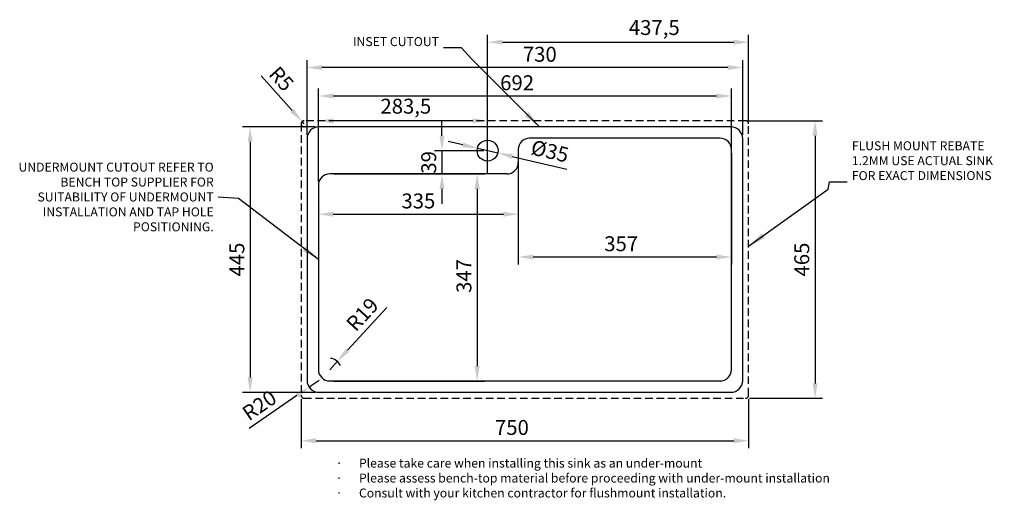
# Model space of a CAD drawing. Units: millimetres. Extents: x -391 to 1259, y -135 to 671.
import ezdxf

# ---------------------------------------------------------------- set-up
doc = ezdxf.new("R2010")
doc.units = ezdxf.units.MM
doc.linetypes.add('DASHED', pattern=[19.05, 12.7, -6.35])
doc.styles.get("Standard").update_dxf_attribs({"font": 'arial.ttf'})
doc.dimstyles.new('ISO-25', dxfattribs={"dimtxt": 2.5, "dimasz": 2.5, "dimexe": 1.25, "dimexo": 0.625, "dimtad": 1, "dimtxsty": 'Standard', "dimcen": 2.5, "dimadec": 0, "dimazin": 0, "dimtfac": 1, "dimtmove": 0, "dimatfit": 3, "dimfxl": 0, "dimarcsym": 0})

# ---------------------------------------------------------------- blocks, each defined once
blk = doc.blocks.new('*D2')
at = {"color": 0, "lineweight": -2}
for p, q in [((90.9, 477.5), (90.9, 603)), ((820.9, 477.5), (820.9, 603)), ((795.9, 590.5), (115.9, 590.5))]:
    blk.add_line(p, q, dxfattribs=at)
at = {"color": 0}
for points in [[(115.9, 594.6), (115.9, 586.3), (90.9, 590.5)], [(795.9, 586.3), (795.9, 594.6), (820.9, 590.5)]]:
    blk.add_solid(points, dxfattribs=at)
at = {"layer": 'Defpoints', "color": 0}
for p in [(90.9, 590.5), (90.9, 471.2), (820.9, 471.2)]:
    blk.add_point(p, dxfattribs=at)
at = {"color": 0, "insert": (480.9, 609.5), "char_height": 25, "attachment_point": 5}
blk.add_mtext('730', dxfattribs=at)
blk = doc.blocks.new('*D3')
at = {"color": 0, "lineweight": -2}
for p, q in [((104.6, 491.2), (-17.1, 491.2)), ((-4.6, 466.2), (-4.6, 71.2)), ((104.6, 46.2), (-17.1, 46.2))]:
    blk.add_line(p, q, dxfattribs=at)
at = {"color": 0}
for points in [[(-0.4, 466.2), (-8.7, 466.2), (-4.6, 491.2)], [(-8.7, 71.2), (-0.4, 71.2), (-4.6, 46.2)]]:
    blk.add_solid(points, dxfattribs=at)
at = {"layer": 'Defpoints', "color": 0}
for p in [(110.9, 491.2), (-4.6, 46.2), (110.9, 46.2)]:
    blk.add_point(p, dxfattribs=at)
at = {"color": 0, "insert": (-23.5, 268.7), "char_height": 25, "attachment_point": 5, "rotation": 90}
blk.add_mtext('445', dxfattribs=at)
blk = doc.blocks.new('*D7')
at = {"color": 0, "lineweight": -2}
for p, q in [((827.8, 501.2), (954.7, 501.2)), ((942.2, 476.2), (942.2, 61.2)), ((832.1, 36.2), (954.7, 36.2))]:
    blk.add_line(p, q, dxfattribs=at)
at = {"color": 0}
for points in [[(946.4, 476.2), (938, 476.2), (942.2, 501.2)], [(938, 61.2), (946.4, 61.2), (942.2, 36.2)]]:
    blk.add_solid(points, dxfattribs=at)
at = {"layer": 'Defpoints', "color": 0}
for p in [(821.5, 501.2), (825.9, 36.2), (942.2, 36.2)]:
    blk.add_point(p, dxfattribs=at)
at = {"color": 0, "insert": (923.2, 268.7), "char_height": 25, "attachment_point": 5, "rotation": 90}
blk.add_mtext('465', dxfattribs=at)
blk = doc.blocks.new('*D8')
at = {"color": 0, "lineweight": -2}
for p, q in [((80.9, 35), (80.9, -47.4)), ((830.9, 35), (830.9, -47.4)), ((105.9, -34.9), (805.9, -34.9))]:
    blk.add_line(p, q, dxfattribs=at)
at = {"color": 0}
for points in [[(105.9, -30.7), (105.9, -39.1), (80.9, -34.9)], [(805.9, -39.1), (805.9, -30.7), (830.9, -34.9)]]:
    blk.add_solid(points, dxfattribs=at)
at = {"layer": 'Defpoints', "color": 0}
for p in [(80.9, 41.2), (830.9, 41.2), (830.9, -34.9)]:
    blk.add_point(p, dxfattribs=at)
at = {"color": 0, "insert": (434.2, -15.9), "char_height": 25, "attachment_point": 5}
blk.add_mtext('750', dxfattribs=at)
blk = doc.blocks.new('*D9')
at = {"color": 0, "lineweight": -2}
for p, q in [((65.9, 518.6), (13.8, 576.6)), ((85.9, 496.2), (82.6, 500))]:
    blk.add_line(p, q, dxfattribs=at)
blk.add_arc((85.9, 496.2), 5, 90, 311.92, dxfattribs=at)
at = {"color": 0}
blk.add_solid([(62.7, 515.8), (69, 521.3), (82.6, 500)], dxfattribs=at)
at = {"layer": 'Defpoints', "color": 0}
for p in [(82.6, 500), (85.9, 496.2)]:
    blk.add_point(p, dxfattribs=at)
at = {"color": 0, "insert": (45.6, 569.5), "char_height": 25, "attachment_point": 5, "rotation": 311.9208}
blk.add_mtext('R5', dxfattribs=at)
blk = doc.blocks.new('*D11')
at = {"color": 0, "lineweight": -2}
for p, q in [((109.9, 414.5), (109.9, 555.3)), ((801.9, 414.5), (801.9, 555.3)), ((776.9, 542.8), (134.9, 542.8))]:
    blk.add_line(p, q, dxfattribs=at)
at = {"color": 0}
for points in [[(134.9, 547), (134.9, 538.7), (109.9, 542.8)], [(776.9, 538.7), (776.9, 547), (801.9, 542.8)]]:
    blk.add_solid(points, dxfattribs=at)
at = {"layer": 'Defpoints', "color": 0}
for p in [(109.9, 542.8), (109.9, 408.2), (801.9, 408.2)]:
    blk.add_point(p, dxfattribs=at)
at = {"color": 0, "insert": (442.9, 561.8), "char_height": 25, "attachment_point": 5}
blk.add_mtext('692', dxfattribs=at)
blk = doc.blocks.new('*D13')
at = {"color": 0, "lineweight": -2}
for p, q in [((158.6, 116.7), (224.3, 188.3)), ((128.9, 84.2), (141.7, 98.2))]:
    blk.add_line(p, q, dxfattribs=at)
blk.add_arc((128.9, 84.2), 19, 18.9333, 85.8843, dxfattribs=at)
at = {"color": 0}
blk.add_solid([(155.6, 119.5), (161.7, 113.8), (141.7, 98.2)], dxfattribs=at)
at = {"layer": 'Defpoints', "color": 0}
for p in [(128.9, 84.2), (141.7, 98.2)]:
    blk.add_point(p, dxfattribs=at)
at = {"color": 0, "insert": (185.9, 174.6), "char_height": 25, "attachment_point": 5, "rotation": 47.4745}
blk.add_mtext('R19', dxfattribs=at)
blk = doc.blocks.new('*D14')
at = {"color": 0, "lineweight": -2}
for p, q in [((352, 460.8), (327.6, 466.5)), ((376.3, 455.2), (410.4, 447.3)), ((434.8, 441.7), (526.4, 420.4))]:
    blk.add_line(p, q, dxfattribs=at)
at = {"color": 0}
for points in [[(351, 456.8), (352.9, 464.9), (376.3, 455.2)], [(435.7, 445.7), (433.9, 437.6), (410.4, 447.3)]]:
    blk.add_solid(points, dxfattribs=at)
at = {"layer": 'Defpoints', "color": 0}
for p in [(376.3, 455.2), (410.4, 447.3)]:
    blk.add_point(p, dxfattribs=at)
at = {"color": 0, "insert": (497.2, 447.2), "char_height": 25, "attachment_point": 5, "rotation": 346.9672}
blk.add_mtext('%%c35', dxfattribs=at)
blk = doc.blocks.new('*D15')
at = {"color": 0, "lineweight": -2}
for p, q in [((317, 476.2), (317, 501.2)), ((387.1, 451.2), (304.5, 451.2)), ((317, 451.2), (317, 412.2)), ((419.6, 412.2), (304.5, 412.2)), ((317, 387.2), (317, 362.2))]:
    blk.add_line(p, q, dxfattribs=at)
at = {"color": 0}
for points in [[(312.9, 476.2), (321.2, 476.2), (317, 451.2)], [(321.2, 387.2), (312.9, 387.2), (317, 412.2)]]:
    blk.add_solid(points, dxfattribs=at)
at = {"layer": 'Defpoints', "color": 0}
for p in [(393.4, 451.2), (317, 412.2), (425.9, 412.2)]:
    blk.add_point(p, dxfattribs=at)
at = {"color": 0, "insert": (298, 431.6), "char_height": 25, "attachment_point": 5, "rotation": 90}
blk.add_mtext('39', dxfattribs=at)
blk = doc.blocks.new('*D16')
at = {"color": 0, "lineweight": -2}
for p, q in [((393.4, 413.1), (393.4, 645.5)), ((830.9, 502.5), (830.9, 645.5)), ((418.4, 633), (805.9, 633))]:
    blk.add_line(p, q, dxfattribs=at)
at = {"color": 0}
for points in [[(418.4, 637.2), (418.4, 628.9), (393.4, 633)], [(805.9, 628.9), (805.9, 637.2), (830.9, 633)]]:
    blk.add_solid(points, dxfattribs=at)
at = {"layer": 'Defpoints', "color": 0}
for p in [(830.9, 633), (830.9, 496.2), (393.4, 406.9)]:
    blk.add_point(p, dxfattribs=at)
at = {"color": 0, "insert": (672.8, 654.3), "char_height": 25, "attachment_point": 5}
blk.add_mtext('437,5', dxfattribs=at)
blk = doc.blocks.new('*D20')
at = {"color": 0, "lineweight": -2}
for p, q in [((444.9, 447), (444.9, 260.5)), ((801.9, 447), (801.9, 260.5)), ((776.9, 273), (469.9, 273))]:
    blk.add_line(p, q, dxfattribs=at)
at = {"color": 0}
for points in [[(469.9, 277.1), (469.9, 268.8), (444.9, 273)], [(776.9, 268.8), (776.9, 277.1), (801.9, 273)]]:
    blk.add_solid(points, dxfattribs=at)
at = {"layer": 'Defpoints', "color": 0}
for p in [(444.9, 453.2), (801.9, 453.2), (444.9, 273)]:
    blk.add_point(p, dxfattribs=at)
at = {"color": 0, "insert": (617.3, 292), "char_height": 25, "attachment_point": 5}
blk.add_mtext('357', dxfattribs=at)
blk = doc.blocks.new('*D21')
at = {"color": 0, "lineweight": -2}
for p, q in [((135.1, 412.2), (388.5, 412.2)), ((376, 387.2), (376, 90.2)), ((135.1, 65.2), (388.5, 65.2))]:
    blk.add_line(p, q, dxfattribs=at)
at = {"color": 0}
for points in [[(380.1, 387.2), (371.8, 387.2), (376, 412.2)], [(371.8, 90.2), (380.1, 90.2), (376, 65.2)]]:
    blk.add_solid(points, dxfattribs=at)
at = {"layer": 'Defpoints', "color": 0}
for p in [(128.9, 412.2), (128.9, 65.2), (376, 65.2)]:
    blk.add_point(p, dxfattribs=at)
at = {"color": 0, "insert": (357, 241.2), "char_height": 25, "attachment_point": 5, "rotation": 90}
blk.add_mtext('347', dxfattribs=at)
blk = doc.blocks.new('*D22')
at = {"color": 0, "lineweight": -2}
for p, q in [((444.9, 425), (444.9, 332.2)), ((109.9, 387), (109.9, 332.2)), ((134.9, 344.7), (419.9, 344.7))]:
    blk.add_line(p, q, dxfattribs=at)
at = {"color": 0}
for points in [[(134.9, 348.9), (134.9, 340.5), (109.9, 344.7)], [(419.9, 340.5), (419.9, 348.9), (444.9, 344.7)]]:
    blk.add_solid(points, dxfattribs=at)
at = {"layer": 'Defpoints', "color": 0}
for p in [(444.9, 431.2), (109.9, 393.2), (444.9, 344.7)]:
    blk.add_point(p, dxfattribs=at)
at = {"color": 0, "insert": (277.4, 363.7), "char_height": 25, "attachment_point": 5}
blk.add_mtext('335', dxfattribs=at)
blk = doc.blocks.new('*D25')
at = {"color": 0, "lineweight": -2}
for p, q in [((109.9, 399.5), (109.9, 513.7)), ((393.4, 457.5), (393.4, 513.7)), ((368.4, 501.2), (134.9, 501.2))]:
    blk.add_line(p, q, dxfattribs=at)
at = {"color": 0}
for points in [[(134.9, 505.4), (134.9, 497.1), (109.9, 501.2)], [(368.4, 497.1), (368.4, 505.4), (393.4, 501.2)]]:
    blk.add_solid(points, dxfattribs=at)
at = {"layer": 'Defpoints', "color": 0}
for p in [(109.9, 501.2), (393.4, 451.2), (109.9, 393.2)]:
    blk.add_point(p, dxfattribs=at)
at = {"color": 0, "insert": (256.4, 522.5), "char_height": 25, "attachment_point": 5}
blk.add_mtext('283,5', dxfattribs=at)
blk = doc.blocks.new('*D32')
at = {"color": 0, "lineweight": -2}
for p, q in [((110.9, 66.2), (94.4, 54.9)), ((73.8, 40.7), (-6.1, -14.3))]:
    blk.add_line(p, q, dxfattribs=at)
at = {"color": 0}
blk.add_solid([(76.2, 37.3), (71.5, 44.1), (94.4, 54.9)], dxfattribs=at)
at = {"layer": 'Defpoints', "color": 0}
for p in [(110.9, 66.2), (94.4, 54.9)]:
    blk.add_point(p, dxfattribs=at)
at = {"color": 0, "insert": (12.8, 21.8), "char_height": 25, "attachment_point": 5, "rotation": 34.55}
blk.add_mtext('R20', dxfattribs=at)

msp = doc.modelspace()

# ---------------------------------------------------------------- linework, layer by layer
at = {"linetype": 'DASHED'}
for p, q in [((80.893, 496.237), (80.893, 41.237)), ((825.893, 501.237), (85.893, 501.237)), ((830.893, 41.237), (830.893, 496.237)), ((85.893, 36.237), (825.893, 36.237))]:
    msp.add_line(p, q, dxfattribs=at)
for p, q in [((800.89, 491.237), (110.89, 491.237)), ((90.89, 471.237), (90.89, 66.237)), ((782.893, 472.237), (463.893, 472.237)), ((820.89, 66.237), (820.89, 471.237)), ((444.893, 453.237), (444.893, 431.237)), ((801.893, 84.237), (801.893, 453.237)), ((425.893, 412.237), (128.893, 412.237)), ((109.893, 393.237), (109.893, 84.237)), ((128.893, 65.237), (782.893, 65.237)), ((110.89, 46.237), (800.89, 46.237))]:
    msp.add_line(p, q)
msp.add_circle((393.393, 451.237), 17.5)
for centre, start, end in [((85.893, 496.237), 90, 180), ((825.893, 496.237), 0, 90), ((85.893, 41.237), 180, 270), ((825.893, 41.237), 270, 0)]:
    msp.add_arc(centre, 5, start, end, dxfattribs=at)
for centre, radius, start, end in [((110.89, 471.237), 20, 90, 180), ((800.89, 471.237), 20, 0, 90), ((463.893, 453.237), 19, 90, 180), ((782.893, 453.237), 19, 0, 90), ((425.893, 431.237), 19, 270, 0), ((128.893, 393.237), 19, 90, 180), ((128.893, 84.237), 19, 180, 270), ((782.893, 84.237), 19, 270, 0), ((110.89, 66.237), 20, 180, 270), ((800.89, 66.237), 20, 270, 0)]:
    msp.add_arc(centre, radius, start, end)

# ---------------------------------------------------------------- texts
for s, insert, char_height, width, attachment_point in [('{INSET CUTOUT}', (311.938, 621.754), 15, 251.38681, 9), ('{FLUSH MOUNT REBATE 1.2MM USE ACTUAL SINK FOR EXACT DIMENSIONS}', (1003.881, 397.242), 15, 273.12879, 7), ('{UNDERMOUNT CUTOUT REFER TO BENCH TOP SUPPLIER FOR SUITABILITY OF UNDERMOUNT INSTALLATION AND TAP HOLE POSITIONING.}', (-65.568, 371.667), 15, 340.9512, 6), ('\\fSymbol|b0|i0|c0|p34;\\c8210719;\\H6x;·  \\fCalibri|b0|i0|c0|p0;    Please take care when installing this sink as an under-mount\\P\\fSymbol|b0|i0|c0|p34;·  \\fCalibri|b0|i0|c0|p0;    Please assess bench-top material before proceeding with under-mount installation\\P\\fSymbol|b0|i0|c0|p34;·  \\fCalibri|b0|i0|c0|p0;    Consult with your kitchen contractor for flushmount installation.}', (138.869, -64.923), 2.5, 896.26905, 1)]:
    msp.add_mtext(s, dxfattribs=dict(insert=insert, char_height=char_height, width=width, attachment_point=attachment_point))

# ---------------------------------------------------------------- dimensions: what is measured, and where the dimension line sits
for base, p1, p2, angle, picture, middle in [((830.893, 633.025), (393.393, 406.862), (830.893, 496.237), 180, '*D16', (672.829, 633.025)), ((90.89, 590.457), (820.89, 471.237), (90.89, 471.237), 180, '*D2', (480.89, 590.457)), ((109.893, 542.823), (801.893, 408.237), (109.893, 408.237), 180, '*D11', (442.863, 542.823)), ((109.893, 501.237), (393.393, 451.237), (109.893, 393.237), 180, '*D25', (256.395, 501.237)), ((317.037, 412.237), (393.393, 451.237), (425.893, 412.237), 90, '*D15', (317.037, 431.605)), ((444.893, 272.971), (801.893, 453.237), (444.893, 453.237), 180, '*D20', (617.324, 272.971)), ((375.965, 65.237), (128.893, 412.237), (128.893, 65.237), 90, '*D21', (375.965, 241.21))]:
    dim = msp.add_linear_dim(base=base, p1=p1, p2=p2, angle=angle, dimstyle='ISO-25', override={"dimscale": 10})
    dim.commit()
    dim.dimension.update_dxf_attribs({"geometry": picture, "text_midpoint": middle, "dimtype": 160})
for center, mpoint, picture, middle in [((85.893, 496.237), (82.553, 499.957), '*D9', (31.46, 556.86)), ((128.893, 84.237), (141.736, 98.239), '*D13', (199.941, 161.702)), ((110.897, 66.237), (94.424, 54.894), '*D32', (23.561, 6.1))]:
    dim = msp.add_radius_dim(center=center, mpoint=mpoint, dimstyle='ISO-25', override={"dimscale": 10})
    dim.commit()
    dim.dimension.update_dxf_attribs({"geometry": picture, "text_midpoint": middle, "dimtype": 164})
for base, p1, p2, angle, picture, middle in [((942.19, 36.237), (821.507, 501.237), (825.893, 36.237), 90, '*D7', (923.178, 268.737)), ((-4.575, 46.237), (110.897, 491.237), (110.897, 46.237), 90, '*D3', (-23.537, 268.737)), ((444.893, 344.696), (109.893, 393.237), (444.893, 431.237), 180, '*D22', (277.393, 363.709))]:
    dim = msp.add_linear_dim(base=base, p1=p1, p2=p2, angle=angle, dimstyle='ISO-25', override={"dimscale": 10})
    dim.commit()
    dim.dimension.update_dxf_attribs({"geometry": picture, "text_midpoint": middle})
dim = msp.add_diameter_dim_2p(p1=(376.344, 455.183), p2=(410.442, 447.29), dimstyle='ISO-25', override={"dimscale": 10})
dim.commit()
dim.dimension.update_dxf_attribs({"geometry": '*D14', "text_midpoint": (492.778, 428.232), "dimtype": 163})
dim = msp.add_linear_dim(base=(830.893, -34.889), p1=(80.893, 41.237), p2=(830.893, 41.237), dimstyle='ISO-25', override={"dimscale": 10})
dim.commit()
dim.dimension.update_dxf_attribs({"geometry": '*D8', "text_midpoint": (434.204, -34.889), "dimtype": 160})

# ---------------------------------------------------------------- leaders
at = {"annotation_type": 0, "has_hookline": 1}
for points, hookline_direction, text_width in [([(480.28, 491.237), (366.495, 605.214), (349.558, 623.504), (319.558, 623.504)], 1, 152.355), ([(830.893, 291.237), (964, 386.57), (966.261, 398.992), (996.261, 398.992)], 0, 255.465), ([(109.893, 268.737), (-23.786, 371.215), (-57.948, 373.417)], 1, 319.125)]:
    msp.add_leader(points, dimstyle='ISO-25', override={"dimscale": 5, "dimtxt": 3.5, "dimasz": 6, "dimexe": 1, "dimexo": 1, "dimgap": 1.524, "dimtad": 0, "dimtih": 1, "dimtoh": 1, "dimzin": 0, "dimtzin": 0}, dxfattribs=dict(at, hookline_direction=hookline_direction, text_width=text_width))

doc.saveas('drawing.dxf')
